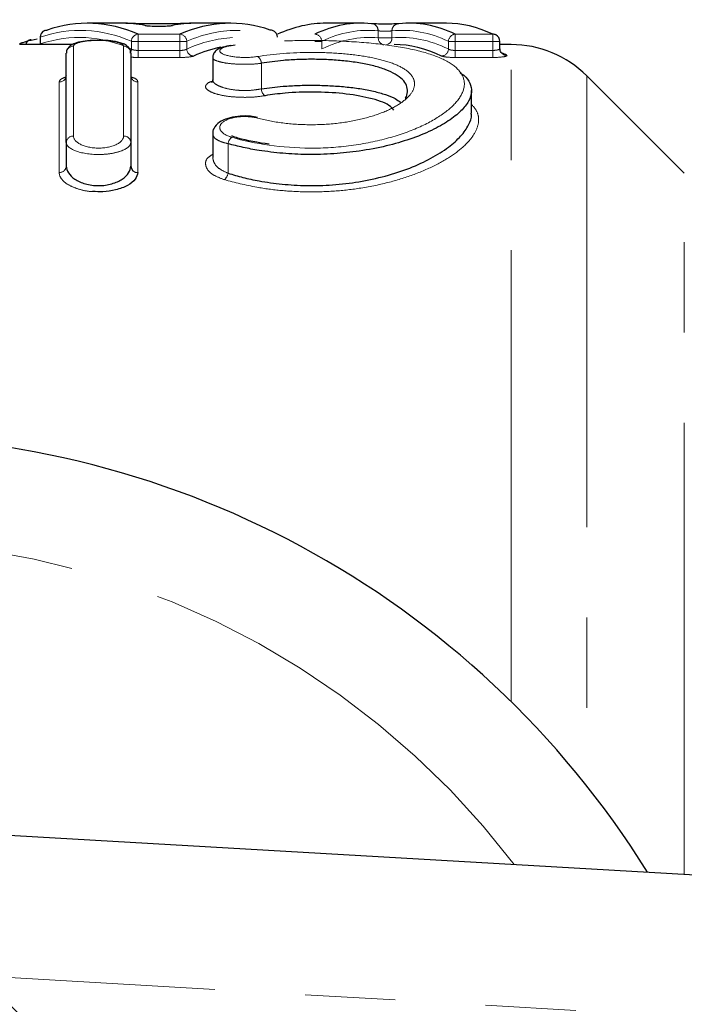
# Model space of a CAD drawing. Units: millimetres. Extents: x 127 to 271, y 51 to 259.
# Drawn here: x 187 to 196, y 75 to 89 of the extents above; entities that cross this region are included whole.
import ezdxf

# ---------------------------------------------------------------- set-up
doc = ezdxf.new("R2010")
doc.units = ezdxf.units.MM
doc.linetypes.add('PHANTOM', pattern=[12.7, 6.35, -1.27, 1.27, -1.27, 1.27, -1.27])

msp = doc.modelspace()

# ---------------------------------------------------------------- linework, layer by layer
at = {"color": 7, "linetype": 'Continuous', "lineweight": 25}
for p, q in [((188.556, 89.038), (188.057, 89.038)), ((188.732, 89.035), (189.383, 89.035)), ((190.067, 89.038), (189.559, 89.038)), ((191.907, 89.038), (191.415, 89.038)), ((193.102, 89.038), (192.575, 89.038)), ((187.267, 88.802), (187.352, 88.819)), ((187.392, 88.841), (187.392, 88.741)), ((193.855, 88.683), (193.855, 88.783)), ((187.849, 88.738), (187.103, 88.738)), ((190.133, 88.729), (190.08, 88.721)), ((194.014, 88.738), (193.855, 88.738)), ((187.761, 87.361), (187.761, 88.617)), ((188.666, 88.617), (188.666, 87.361)), ((189.818, 88.553), (189.818, 88.243)), ((196.446, 86.927), (195.075, 88.299)), ((193.455, 87.772), (193.455, 88.09)), ((189.818, 87.48), (189.818, 87.151)), ((187.761, 87.361), (187.761, 87.029)), ((188.666, 87.361), (188.666, 87.029)), ((184.885, 77.738), (228.001, 75.238))]:
    msp.add_line(p, q, dxfattribs=at)
at = {"color": 8, "linetype": 'PHANTOM', "lineweight": 18}
for p, q in [((188.732, 89.035), (188.732, 89.028)), ((189.383, 89.035), (189.383, 89.028)), ((192.145, 88.832), (192.145, 88.931)), ((192.338, 88.931), (192.338, 88.832)), ((187.392, 88.841), (187.396, 88.841)), ((187.396, 88.841), (187.396, 88.747)), ((188.676, 88.783), (188.772, 88.783)), ((188.676, 88.675), (188.676, 88.783)), ((188.772, 88.783), (188.772, 88.883)), ((188.772, 88.883), (189.358, 88.883)), ((189.358, 88.783), (188.772, 88.783)), ((188.772, 88.783), (188.772, 88.655)), ((189.358, 88.783), (189.358, 88.883)), ((189.358, 88.783), (189.454, 88.783)), ((189.358, 88.655), (189.358, 88.783)), ((189.454, 88.783), (189.454, 88.675)), ((191.253, 88.783), (191.35, 88.783)), ((191.35, 88.783), (191.35, 88.676)), ((192.145, 88.832), (192.338, 88.832)), ((193.132, 88.783), (193.228, 88.783)), ((193.132, 88.676), (193.132, 88.783)), ((193.228, 88.883), (193.755, 88.883)), ((193.228, 88.883), (193.228, 88.783)), ((193.755, 88.783), (193.228, 88.783)), ((193.228, 88.783), (193.228, 88.655)), ((193.755, 88.883), (193.755, 88.783)), ((193.755, 88.783), (193.855, 88.783)), ((193.755, 88.655), (193.755, 88.783)), ((187.392, 88.741), (187.396, 88.747)), ((187.396, 88.738), (187.396, 88.747)), ((187.861, 88.714), (187.861, 87.451)), ((188.566, 87.451), (188.566, 88.714)), ((188.772, 88.556), (188.772, 88.655)), ((188.772, 88.655), (189.358, 88.655)), ((189.358, 88.556), (189.358, 88.655)), ((193.228, 88.655), (193.228, 88.556)), ((193.228, 88.655), (193.755, 88.655)), ((193.755, 88.655), (193.755, 88.556)), ((194.014, 79.494), (194.014, 88.738)), ((189.358, 88.556), (188.772, 88.556)), ((193.755, 88.556), (193.228, 88.556)), ((190.502, 88.474), (190.502, 88.115)), ((195.075, 88.299), (195.075, 78.311)), ((187.661, 86.939), (187.661, 88.211)), ((188.766, 88.211), (188.766, 86.939)), ((190.034, 87.343), (190.034, 86.928)), ((196.446, 77.068), (196.446, 86.927)), ((227.885, 73.241), (186.318, 75.652))]:
    msp.add_line(p, q, dxfattribs=at)
at = {"color": 7, "linetype": 'Continuous', "lineweight": 25, "flags": 128}
for points in [[(187.459, 88.936), (187.473, 88.939), (187.492, 88.941)], [(190.66, 88.936), (190.647, 88.939), (190.628, 88.941)], [(187.267, 88.802), (187.251, 88.803), (187.245, 88.802)]]:
    msp.add_lwpolyline(points, dxfattribs=at)
at = {"color": 7, "linetype": 'Continuous', "lineweight": 25}
for centre, radius, start, end in [((187.492, 88.841), 0.1, 108.9371, 180), ((190.628, 88.841), 0.1, 0, 70.9198), ((192.047, 88.933), 0.0974, 358.5142, 89.4583), ((187.259, 88.736), 0.0665, 83.6548, 177.8113), ((193.758, 88.79), 0.0923, 64.5917, 92.0745), ((193.755, 88.783), 0.1, 0, 64.5587), ((194.014, 87.238), 1.5, 45, 90), ((193.944, 88.682), 0.0923, 244.6128, 272.0393), ((188.762, 87.034), 0.0955, 183.076, 272.7766), ((184.885, 70.238), 13, 31.8481, 151.1446)]:
    msp.add_arc(centre, radius, start, end, dxfattribs=at)
at = {"color": 8, "linetype": 'PHANTOM', "lineweight": 18}
for centre, radius, start, end in [((187.491, 88.846), 0.0954, 109.5442, 182.7974), ((190.629, 88.848), 0.0933, 21.6338, 70.6956), ((192.435, 88.933), 0.0974, 90.5402, 181.4834), ((187.268, 88.733), 0.0721, 108.7625, 176.1898), ((188.778, 88.781), 0.102, 93.4145, 178.5416), ((189.352, 88.781), 0.102, 1.4588, 86.6226), ((191.248, 88.781), 0.102, 1.4553, 86.9707), ((192.243, 88.83), 0.098, 178.6803, 259.1017), ((192.24, 88.83), 0.098, 280.9045, 1.3175), ((193.234, 88.781), 0.102, 93.0252, 178.5448), ((187.86, 88.616), 0.0987, 89.2106, 179.1883), ((188.568, 88.616), 0.0987, 0.8117, 90.7894), ((188.571, 88.679), 0.105, 332.4318, 357.8429), ((189.556, 88.678), 0.102, 181.5413, 266.5685), ((193.03, 88.678), 0.102, 273.0717, 358.4717), ((190.381, 88.471), 0.121, 1.4181, 55.2901), ((187.663, 88.31), 0.0986, 269.1846, 359.1607), ((188.765, 88.31), 0.0986, 180.8393, 270.8154), ((190.625, 88.119), 0.123, 182.0364, 234.8588), ((187.857, 87.356), 0.0956, 87.3148, 177.0358), ((188.571, 87.356), 0.0956, 2.9642, 92.6852), ((190.177, 87.321), 0.145, 128.9862, 171.1859), ((187.666, 87.034), 0.0955, 267.2234, 356.924), ((189.888, 86.952), 0.148, 309.2952, 350.452), ((184.885, 70.238), 11.518, 37.2294, 145.7984)]:
    msp.add_arc(centre, radius, start, end, dxfattribs=at)
at = {"color": 7, "linetype": 'Continuous', "lineweight": 25}
for centre, major_axis, ratio, start_param, end_param in [((188.057, 70.238), (0, 18.8), 0.296093, 6.154488, 6.384965), ((190.067, 70.238), (0, 18.8), 0.293702, 6.181405, 6.411883), ((191.907, 70.238), (0, 18.8), 0.270911, 6.255481, 6.411883), ((192.575, 70.238), (0, 18.8), 0.270643, 6.154488, 6.310887), ((188.556, 70.238), (0, 18.8), 0.283084, 6.224778, 6.286222), ((189.559, 70.238), (0, 18.8), 0.280309, 6.280122, 6.341566), ((191.415, 70.238), (0, 18.8), 0.284138, 0, 0.128697), ((193.102, 70.238), (0, 18.8), 0.270588, 6.154488, 6.283185), ((190.275, 70.238), (0, 18.5), 0.296869, 0.06224, 0.132464), ((192.368, 70.238), (0, 18.5), 0.273561, 6.150945, 6.283185), ((193.309, 70.238), (0, 18.5), 0.273506, 6.156638, 6.168674)]:
    msp.add_ellipse(centre, major_axis=major_axis, ratio=ratio, start_param=start_param, end_param=end_param, dxfattribs=at)
at = {"color": 8, "linetype": 'PHANTOM', "lineweight": 18}
for centre, major_axis, ratio, start_param, end_param in [((187.961, 70.238), (0, 18.7), 0.297676, 6.154488, 6.384965), ((190.163, 70.238), (0, 18.7), 0.295272, 6.275732, 6.411883), ((192.004, 70.238), (0, 18.7), 0.27236, 6.255481, 6.411883), ((192.479, 70.238), (0, 18.7), 0.272091, 6.154488, 6.310887), ((187.944, 70.238), (0, 18.6), 0.297676, 6.150698, 6.382431), ((190.179, 70.238), (0, 18.6), 0.295272, 0.014771, 0.132464), ((192.018, 70.238), (0, 18.6), 0.27236, 6.258159, 6.415428), ((192.464, 70.238), (0, 18.6), 0.272091, 6.150945, 6.308212)]:
    msp.add_ellipse(centre, major_axis=major_axis, ratio=ratio, start_param=start_param, end_param=end_param, dxfattribs=at)
at = {"color": 7, "linetype": 'Continuous', "lineweight": 25}
for points, knots in [([(188.732, 89.035), (188.722, 89.035), (188.688, 89.035), (188.638, 89.036), (188.609, 89.036), (188.596, 89.036)], [0, 0, 0, 0, 0.212384, 0.655449, 1, 1, 1, 1]), ([(188.867, 89.006), (188.879, 89.004), (188.904, 89.001), (188.973, 88.998), (189.016, 88.997), (189.103, 88.997), (189.146, 88.998), (189.215, 89.001), (189.24, 89.004), (189.252, 89.006)], [0, 0, 0, 0, 0.25, 0.25, 0.5, 0.5, 0.75, 0.75, 1, 1, 1, 1]), ([(189.549, 89.037), (189.538, 89.037), (189.513, 89.036), (189.451, 89.036), (189.398, 89.035), (189.37, 89.035), (189.367, 89.035)], [0, 0, 0, 0, 0.2721774, 0.6101998, 0.952451, 1, 1, 1, 1]), ([(192.434, 89.031), (192.423, 89.03), (192.397, 89.028), (192.328, 89.027), (192.285, 89.026), (192.197, 89.026), (192.154, 89.027), (192.085, 89.028), (192.06, 89.03), (192.048, 89.031)], [0, 0, 0, 0, 0.25, 0.25, 0.5, 0.5, 0.75, 0.75, 1, 1, 1, 1]), ([(187.109, 88.751), (187.123, 88.757), (187.165, 88.776), (187.226, 88.791), (187.267, 88.802)], [0, 0, 0, 0, 0.327228, 1, 1, 1, 1]), ([(188.228, 88.797), (188.195, 88.797), (188.113, 88.798), (187.987, 88.784), (187.886, 88.76), (187.818, 88.728), (187.777, 88.682), (187.758, 88.639), (187.762, 88.619), (187.763, 88.618)], [0, 0, 0, 0, 0.144437, 0.364514, 0.599926, 0.768818, 0.887599, 0.990366, 1, 1, 1, 1]), ([(188.664, 88.617), (188.664, 88.63), (188.664, 88.659), (188.638, 88.699), (188.6, 88.732), (188.535, 88.763), (188.431, 88.785), (188.312, 88.798), (188.246, 88.797), (188.228, 88.797)], [0, 0, 0, 0, 0.0701647, 0.1668754, 0.2680133, 0.4195336, 0.6910995, 0.915869, 1, 1, 1, 1]), ([(190.073, 88.725), (190.034, 88.718), (189.949, 88.702), (189.877, 88.67), (189.825, 88.609), (189.821, 88.571), (189.82, 88.554)], [0, 0, 0, 0, 0.312851, 0.685385, 0.861925, 1, 1, 1, 1]), ([(193.905, 88.599), (193.904, 88.599), (193.902, 88.6), (193.89, 88.607), (193.872, 88.625), (193.857, 88.652), (193.856, 88.673), (193.856, 88.683)], [0, 0, 0, 0, 0.031112, 0.20431, 0.450406, 0.748828, 1, 1, 1, 1]), ([(192.525, 87.983), (192.526, 87.983), (192.549, 88.013), (192.559, 88.075), (192.549, 88.164), (192.491, 88.247), (192.393, 88.321), (192.257, 88.385), (192.092, 88.437), (191.899, 88.478), (191.693, 88.507), (191.473, 88.525), (191.251, 88.532), (191.027, 88.529), (190.77, 88.514), (190.603, 88.489), (190.502, 88.474)], [0, 0, 0, 0, 0.000353, 0.079114, 0.160125, 0.23849, 0.31928, 0.394414, 0.471939, 0.543412, 0.617122, 0.686003, 0.756976, 0.824615, 0.894244, 1, 1, 1, 1]), ([(189.816, 88.242), (189.816, 88.238), (189.82, 88.222), (189.8, 88.203), (189.806, 88.207), (189.807, 88.207)], [0, 0, 0, 0, 0.193446, 0.916362, 1, 1, 1, 1]), ([(193.297, 88.341), (193.314, 88.329), (193.382, 88.286), (193.44, 88.197), (193.466, 88.074), (193.424, 87.942), (193.316, 87.803), (193.14, 87.663), (192.899, 87.527), (192.604, 87.407), (192.26, 87.307), (191.897, 87.237), (191.518, 87.197), (191.155, 87.187), (190.799, 87.205), (190.5, 87.242), (190.243, 87.289), (190.104, 87.325), (190.034, 87.343)], [0, 0, 0, 0, 0.023377, 0.090888, 0.159397, 0.229737, 0.301419, 0.375117, 0.448223, 0.523638, 0.593758, 0.666334, 0.729926, 0.795651, 0.854441, 0.914907, 0.957181, 1, 1, 1, 1]), ([(190.502, 88.115), (190.602, 88.128), (190.766, 88.151), (191.021, 88.164), (191.242, 88.168), (191.466, 88.161), (191.685, 88.145), (191.894, 88.119), (192.085, 88.083), (192.252, 88.035), (192.38, 87.984), (192.433, 87.945), (192.456, 87.929)], [0, 0, 0, 0, 0.1422418, 0.2337758, 0.3279458, 0.4214144, 0.5176955, 0.6148208, 0.7150069, 0.8168492, 0.9220009, 1, 1, 1, 1]), ([(192.365, 87.816), (192.345, 87.839), (192.286, 87.907), (192.033, 87.99), (191.662, 88.054), (191.244, 88.075), (190.859, 88.063), (190.647, 88.032), (190.554, 88.019)], [0, 0, 0, 0, 0.099005, 0.301195, 0.493869, 0.679182, 0.860571, 1, 1, 1, 1]), ([(190.448, 87.712), (190.416, 87.719), (190.34, 87.735), (190.202, 87.734), (190.057, 87.712), (189.932, 87.665), (189.852, 87.595), (189.813, 87.521), (189.821, 87.485), (189.822, 87.479)], [0, 0, 0, 0, 0.1224715, 0.286158, 0.4586975, 0.6438761, 0.8295781, 0.9711378, 1, 1, 1, 1]), ([(190.034, 86.928), (190.103, 86.908), (190.242, 86.867), (190.496, 86.813), (190.794, 86.77), (191.143, 86.75), (191.509, 86.76), (191.885, 86.805), (192.254, 86.885), (192.597, 86.998), (192.897, 87.137), (193.137, 87.29), (193.316, 87.45), (193.419, 87.604), (193.462, 87.713), (193.452, 87.765), (193.451, 87.772)], [0, 0, 0, 0, 0.049811, 0.100269, 0.168352, 0.238401, 0.312597, 0.389454, 0.47226, 0.558181, 0.644942, 0.734489, 0.819341, 0.906507, 0.987214, 1, 1, 1, 1]), ([(190.614, 87.335), (190.458, 87.359), (190.266, 87.388), (190.115, 87.442), (190.086, 87.452)], [0, 0, 0, 0, 0.813146, 1, 1, 1, 1]), ([(187.761, 87.029), (187.761, 86.964), (187.802, 86.897), (187.923, 86.818), (187.973, 86.795), (188.087, 86.763), (188.151, 86.754), (188.279, 86.754), (188.343, 86.763), (188.457, 86.796), (188.506, 86.818), (188.626, 86.898), (188.666, 86.964), (188.666, 87.029)], [0, 0, 0, 0, 0.25, 0.25, 0.375, 0.375, 0.5, 0.5, 0.625, 0.625, 0.75, 0.75, 1, 1, 1, 1]), ([(188.766, 86.939), (188.759, 86.906), (188.745, 86.841), (188.631, 86.753), (188.467, 86.691), (188.289, 86.662), (188.178, 86.668), (188.131, 86.671)], [0, 0, 0, 0, 0.225365, 0.451326, 0.665904, 0.856999, 1, 1, 1, 1]), ([(190.206, 71.986), (190.16, 72.032), (190.068, 72.124), (189.808, 72.384), (189.425, 72.768), (188.913, 73.281), (188.388, 73.807), (187.83, 74.366), (187.242, 74.955), (186.842, 75.355), (186.642, 75.556)], [0, 0, 0, 0, 0.039447, 0.078904, 0.221643, 0.36441, 0.507196, 0.658365, 0.828579, 1, 1, 1, 1])]:
    msp.add_open_spline(points, degree=3, knots=knots, dxfattribs=at)
at = {"color": 8, "linetype": 'PHANTOM', "lineweight": 18}
for points, knots in [([(192.145, 88.931), (192.148, 88.93), (192.153, 88.93), (192.159, 88.929), (192.165, 88.929), (192.173, 88.928), (192.182, 88.928), (192.191, 88.927), (192.202, 88.927), (192.212, 88.927), (192.223, 88.926), (192.235, 88.926), (192.246, 88.926), (192.257, 88.926), (192.268, 88.926), (192.278, 88.927), (192.289, 88.927), (192.299, 88.927), (192.307, 88.928), (192.315, 88.928), (192.323, 88.929), (192.328, 88.93), (192.332, 88.93), (192.336, 88.93), (192.338, 88.931)], [0, 0, 0, 0, 0.0000336336, 0.0000336336, 0.0000336336, 0.0000672594, 0.0000672594, 0.0000672594, 0.000100863, 0.000100863, 0.000100863, 0.0001344374, 0.0001344374, 0.0001344374, 0.0001679991, 0.0001679991, 0.0001679991, 0.0002015749, 0.0002015749, 0.0002015749, 0.0002351806, 0.0002351806, 0.0002351806, 0.000259864, 0.000259864, 0.000259864, 0.000259864]), ([(188.566, 88.714), (188.566, 88.736), (188.53, 88.757), (188.4, 88.787), (188.307, 88.796), (188.12, 88.796), (188.027, 88.787), (187.898, 88.757), (187.861, 88.736), (187.861, 88.714)], [0, 0, 0, 0, 0.25, 0.25, 0.5, 0.5, 0.75, 0.75, 1, 1, 1, 1]), ([(190.086, 87.433), (190.412, 87.339), (190.795, 87.283), (191.384, 87.28), (191.576, 87.293), (191.95, 87.342), (192.128, 87.379), (192.453, 87.469), (192.603, 87.523), (192.863, 87.641), (192.974, 87.705), (193.158, 87.838), (193.228, 87.906), (193.325, 88.041), (193.352, 88.109), (193.358, 88.237), (193.337, 88.299), (193.249, 88.413), (193.182, 88.466), (193, 88.56), (192.888, 88.602), (192.623, 88.673), (192.471, 88.703), (192.14, 88.75), (191.958, 88.767), (191.584, 88.79), (191.387, 88.796), (190.999, 88.796), (190.804, 88.789), (190.429, 88.765), (190.252, 88.748), (190.086, 88.724)], [0, 0, 0, 0, 0.125, 0.125, 0.1875, 0.1875, 0.25, 0.25, 0.3125, 0.3125, 0.375, 0.375, 0.4375, 0.4375, 0.5, 0.5, 0.5625, 0.5625, 0.625, 0.625, 0.6875, 0.6875, 0.75, 0.75, 0.8125, 0.8125, 0.875, 0.875, 0.9375, 0.9375, 1, 1, 1, 1]), ([(188.772, 88.655), (188.761, 88.655), (188.749, 88.656), (188.739, 88.657), (188.728, 88.658), (188.718, 88.66), (188.71, 88.661), (188.701, 88.663), (188.693, 88.666), (188.687, 88.668), (188.682, 88.67), (188.678, 88.673), (188.676, 88.675)], [0, 0, 0, 0, 0.0000333648, 0.0000333648, 0.0000333648, 0.0000669095, 0.0000669095, 0.0000669095, 0.0001008855, 0.0001008855, 0.0001008855, 0.0001292522, 0.0001292522, 0.0001292522, 0.0001292522]), ([(189.454, 88.675), (189.451, 88.672), (189.446, 88.669), (189.439, 88.667), (189.432, 88.664), (189.424, 88.662), (189.415, 88.66), (189.406, 88.659), (189.395, 88.657), (189.384, 88.656), (189.376, 88.656), (189.367, 88.655), (189.358, 88.655)], [0, 0, 0, 0, 0.0000346799, 0.0000346799, 0.0000346799, 0.0000691198, 0.0000691198, 0.0000691198, 0.0001030727, 0.0001030727, 0.0001030727, 0.0001295603, 0.0001295603, 0.0001295603, 0.0001295603]), ([(190.086, 88.724), (190.006, 88.712), (189.95, 88.693), (189.906, 88.649), (189.92, 88.624), (190.013, 88.582), (190.091, 88.566), (190.271, 88.553), (190.371, 88.557), (190.45, 88.57)], [0, 0, 0, 0, 0.25, 0.25, 0.5, 0.5, 0.75, 0.75, 1, 1, 1, 1]), ([(193.228, 88.655), (193.217, 88.655), (193.206, 88.656), (193.195, 88.657), (193.185, 88.658), (193.175, 88.66), (193.166, 88.661), (193.157, 88.663), (193.15, 88.666), (193.144, 88.668), (193.138, 88.671), (193.134, 88.673), (193.132, 88.676)], [0, 0, 0, 0, 0.0000333648, 0.0000333648, 0.0000333648, 0.0000669095, 0.0000669095, 0.0000669095, 0.0001008855, 0.0001008855, 0.0001008855, 0.0001317091, 0.0001317091, 0.0001317091, 0.0001317091]), ([(193.755, 88.655), (193.759, 88.656), (193.775, 88.656), (193.802, 88.658), (193.829, 88.664), (193.847, 88.672), (193.856, 88.678), (193.854, 88.682), (193.854, 88.682)], [0, 0, 0, 0, 0.0868304, 0.2989939, 0.5147213, 0.7334642, 0.9533439, 1, 1, 1, 1]), ([(188.666, 88.561), (188.679, 88.56), (188.711, 88.557), (188.749, 88.557), (188.772, 88.556)], [0, 0, 0, 0, 0.403763, 1, 1, 1, 1]), ([(189.358, 88.556), (189.401, 88.556), (189.444, 88.558), (189.512, 88.566), (189.538, 88.571), (189.55, 88.576)], [0, 0, 0, 0, 0.5, 0.5, 1, 1, 1, 1]), ([(190.502, 88.474), (190.458, 88.469), (190.369, 88.46), (190.218, 88.459), (190.075, 88.467), (189.952, 88.485), (189.863, 88.51), (189.818, 88.534), (189.823, 88.548), (189.825, 88.553)], [0, 0, 0, 0, 0.15376, 0.307921, 0.460228, 0.613144, 0.769631, 0.93094, 1, 1, 1, 1]), ([(190.45, 88.57), (190.674, 88.608), (190.934, 88.627), (191.329, 88.627), (191.46, 88.623), (191.713, 88.605), (191.835, 88.591), (192.057, 88.555), (192.16, 88.532), (192.338, 88.479), (192.413, 88.449), (192.536, 88.381), (192.582, 88.344), (192.642, 88.265), (192.656, 88.223), (192.654, 88.137), (192.637, 88.092), (192.572, 88.003), (192.525, 87.96), (192.402, 87.874), (192.326, 87.833), (192.15, 87.759), (192.048, 87.725), (191.828, 87.67), (191.706, 87.647), (191.455, 87.617), (191.322, 87.61), (191.06, 87.611), (190.929, 87.619), (190.678, 87.651), (190.561, 87.674), (190.45, 87.703)], [0, 0, 0, 0, 0.125, 0.125, 0.1875, 0.1875, 0.25, 0.25, 0.3125, 0.3125, 0.375, 0.375, 0.4375, 0.4375, 0.5, 0.5, 0.5625, 0.5625, 0.625, 0.625, 0.6875, 0.6875, 0.75, 0.75, 0.8125, 0.8125, 0.875, 0.875, 0.9375, 0.9375, 1, 1, 1, 1]), ([(193.035, 88.577), (193.047, 88.571), (193.072, 88.566), (193.141, 88.558), (193.184, 88.556), (193.228, 88.556)], [0, 0, 0, 0, 0.5, 0.5, 1, 1, 1, 1]), ([(193.755, 88.556), (193.817, 88.556), (193.877, 88.561), (193.951, 88.574), (193.964, 88.583), (193.948, 88.59)], [0, 0, 0, 0, 0.5, 0.5, 1, 1, 1, 1]), ([(187.661, 88.211), (187.666, 88.227), (187.674, 88.253), (187.736, 88.274), (187.761, 88.283)], [0, 0, 0, 0, 0.581873, 1, 1, 1, 1]), ([(188.666, 88.282), (188.683, 88.277), (188.737, 88.262), (188.763, 88.236), (188.766, 88.216), (188.766, 88.211)], [0, 0, 0, 0, 0.244745, 0.813541, 1, 1, 1, 1]), ([(189.825, 88.242), (189.823, 88.235), (189.818, 88.212), (189.864, 88.174), (189.953, 88.133), (190.076, 88.104), (190.219, 88.089), (190.37, 88.092), (190.458, 88.107), (190.502, 88.115)], [0, 0, 0, 0, 0.071105, 0.23537, 0.393199, 0.545439, 0.695707, 0.847692, 1, 1, 1, 1]), ([(190.554, 88.019), (190.5, 88.011), (190.392, 87.996), (190.209, 87.994), (190.034, 88.007), (189.884, 88.036), (189.772, 88.077), (189.712, 88.125), (189.721, 88.174), (189.76, 88.208), (189.808, 88.22), (189.812, 88.221)], [0, 0, 0, 0, 0.119534, 0.239243, 0.35739, 0.476371, 0.598855, 0.725708, 0.855664, 0.986054, 1, 1, 1, 1]), ([(193.455, 87.898), (193.484, 87.864), (193.547, 87.79), (193.565, 87.66), (193.523, 87.514), (193.41, 87.358), (193.227, 87.201), (192.975, 87.048), (192.666, 86.911), (192.305, 86.797), (191.924, 86.717), (191.527, 86.671), (191.148, 86.661), (190.78, 86.681), (190.383, 86.733), (190.13, 86.799), (189.982, 86.838)], [0, 0, 0, 0, 0.059591, 0.130161, 0.202607, 0.276815, 0.353085, 0.429197, 0.5077, 0.580701, 0.656302, 0.721909, 0.789767, 0.849915, 0.911786, 1, 1, 1, 1]), ([(190.45, 87.703), (190.369, 87.724), (190.265, 87.731), (190.082, 87.708), (190.004, 87.681), (189.918, 87.612), (189.907, 87.571), (189.951, 87.493), (190.005, 87.457), (190.086, 87.433)], [0, 0, 0, 0, 0.25, 0.25, 0.5, 0.5, 0.75, 0.75, 1, 1, 1, 1]), ([(187.861, 87.451), (187.861, 87.41), (187.895, 87.368), (188.022, 87.302), (188.118, 87.281), (188.312, 87.281), (188.407, 87.303), (188.534, 87.368), (188.566, 87.41), (188.566, 87.451)], [0, 0, 0, 0, 0.25, 0.25, 0.5, 0.5, 0.75, 0.75, 1, 1, 1, 1]), ([(190.034, 87.343), (189.993, 87.354), (189.911, 87.377), (189.834, 87.426), (189.823, 87.462), (189.818, 87.48)], [0, 0, 0, 0, 0.3296022, 0.6547769, 1, 1, 1, 1]), ([(188.666, 87.361), (188.666, 87.318), (188.622, 87.276), (188.498, 87.228), (188.449, 87.215), (188.337, 87.196), (188.276, 87.192), (188.093, 87.191), (187.972, 87.211), (187.806, 87.276), (187.761, 87.318), (187.761, 87.361)], [0, 0, 0, 0, 0.25, 0.25, 0.375, 0.375, 0.5, 0.5, 0.75, 0.75, 1, 1, 1, 1]), ([(189.982, 86.838), (189.931, 86.857), (189.83, 86.894), (189.739, 86.975), (189.708, 87.062), (189.732, 87.141), (189.796, 87.179), (189.818, 87.193)], [0, 0, 0, 0, 0.208033, 0.415114, 0.637888, 0.871753, 1, 1, 1, 1]), ([(189.819, 87.149), (189.824, 87.12), (189.834, 87.064), (189.909, 86.985), (189.992, 86.947), (190.034, 86.928)], [0, 0, 0, 0, 0.34429, 0.673718, 1, 1, 1, 1]), ([(188.131, 86.671), (188.121, 86.671), (188.057, 86.672), (187.943, 86.699), (187.807, 86.75), (187.705, 86.823), (187.665, 86.89), (187.662, 86.929), (187.661, 86.939)], [0, 0, 0, 0, 0.034497, 0.233723, 0.441922, 0.669964, 0.921799, 1, 1, 1, 1])]:
    msp.add_open_spline(points, degree=3, knots=knots, dxfattribs=at)

doc.saveas('drawing.dxf')
